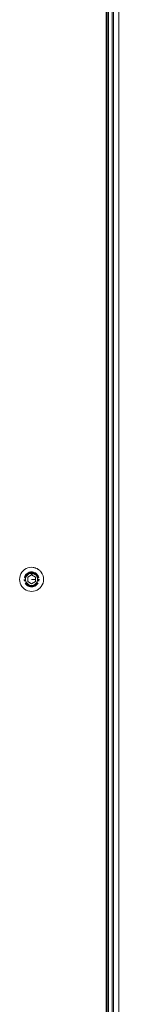
# Model space of a CAD drawing. Units: millimetres. Extents: x -8893 to -495, y -6300 to 11514.
# Drawn here: x -2267 to -2240, y 1469 to 1727 of the extents above; entities that cross this region are included whole.
import ezdxf

# ---------------------------------------------------------------- set-up
doc = ezdxf.new("R2010")
doc.units = ezdxf.units.MM
doc.header["$LTSCALE"] = 6
doc.layers.add('01 TFD DETAILS', color=7, linetype='Continuous', lineweight=5)
doc.layers.add('01 TFD FIREPLACE', color=7, linetype='Continuous', lineweight=20)

# ---------------------------------------------------------------- blocks, each defined once
blk = doc.blocks.new('A$C7aa73be9')
at = {"layer": '01 TFD DETAILS'}
for p, q in [((873.02, 892.86), (873.41, 893.5)), ((873.41, 893.5), (873.89, 894.06)), ((873.89, 894.06), (874.46, 894.55)), ((874.46, 894.55), (875.09, 894.94)), ((875.09, 894.94), (875.78, 895.22)), ((875.78, 895.22), (876.51, 895.4)), ((876.34, 893.51), (875.91, 893.33)), ((876.44, 893.53), (876.34, 893.51)), ((876.49, 893.55), (876.44, 893.53)), ((876.49, 893.55), (876.56, 893.56)), ((876.51, 895.4), (877.25, 895.46)), ((876.56, 893.56), (876.79, 893.62)), ((877.25, 893.66), (876.79, 893.62)), ((877.81, 895.42), (877.25, 895.46)), ((877.6, 893.63), (877.25, 893.66)), ((877.94, 893.57), (877.6, 893.63)), ((877.89, 895.4), (877.81, 895.42)), ((877.99, 895.4), (877.89, 895.4)), ((877.94, 893.57), (878.01, 893.55)), ((877.99, 895.4), (878.11, 895.37)), ((878.05, 893.54), (878.01, 893.55)), ((878.27, 893.47), (878.05, 893.54)), ((878.11, 895.37), (878.36, 895.32)), ((878.36, 895.32), (878.63, 895.24)), ((878.72, 895.22), (878.63, 895.24)), ((878.72, 895.22), (878.79, 895.19)), ((878.79, 895.19), (878.89, 895.16)), ((879.41, 894.94), (878.89, 895.16)), ((879.89, 894.65), (879.41, 894.94)), ((879.89, 894.65), (879.95, 894.6)), ((880.04, 894.55), (879.95, 894.6)), ((880.04, 894.55), (880.14, 894.47)), ((880.14, 894.47), (880.33, 894.32)), ((880.33, 894.32), (880.54, 894.12)), ((880.61, 894.06), (880.54, 894.12)), ((880.61, 894.06), (880.66, 894.01)), ((880.66, 894.01), (880.74, 893.93)), ((881.09, 893.5), (880.74, 893.93)), ((881.09, 893.5), (881.48, 892.86)), ((872.5, 890.71), (872.56, 891.45)), ((872.56, 889.96), (872.5, 890.71)), ((872.56, 891.45), (872.73, 892.17)), ((872.73, 889.24), (872.56, 889.96)), ((872.73, 892.17), (873.02, 892.86)), ((874.3, 890.71), (874.34, 890.24)), ((874.34, 890.24), (874.4, 889.94)), ((874.39, 891.42), (874.4, 891.47)), ((874.4, 891.47), (874.42, 891.5)), ((874.42, 891.5), (874.44, 891.62)), ((874.62, 892.04), (874.44, 891.62)), ((874.5, 890.71), (874.53, 890.27)), ((874.61, 889.95), (874.53, 890.27)), ((874.63, 891.55), (874.55, 891.19)), ((874.68, 892.13), (874.62, 892.04)), ((874.8, 891.95), (874.63, 891.55)), ((874.7, 892.18), (874.68, 892.13)), ((874.7, 892.18), (874.74, 892.24)), ((874.74, 892.24), (874.86, 892.44)), ((874.78, 890.31), (874.75, 890.71)), ((874.75, 890.71), (874.87, 890.71)), ((874.77, 890.86), (874.78, 891.1)), ((874.78, 891.1), (874.83, 891.29)), ((874.78, 890.31), (874.82, 890.16)), ((874.8, 891.95), (875.03, 892.32)), ((874.82, 890.16), (874.84, 890.06)), ((874.84, 891.35), (874.83, 891.29)), ((874.85, 891.39), (874.84, 891.35)), ((874.84, 890.06), (874.87, 889.96)), ((874.87, 891.48), (874.85, 891.39)), ((875.16, 892.79), (874.86, 892.44)), ((874.87, 891.48), (875.02, 891.84)), ((874.87, 890.71), (874.9, 891.08)), ((874.9, 890.33), (874.87, 890.71)), ((874.9, 891.08), (874.99, 891.44)), ((874.99, 889.97), (874.9, 890.33)), ((874.99, 891.44), (875.13, 891.79)), ((875.13, 889.62), (874.99, 889.97)), ((875.07, 891.91), (875.02, 891.84)), ((875.31, 892.65), (875.03, 892.32)), ((875.08, 891.96), (875.07, 891.91)), ((875.12, 892.01), (875.08, 891.96)), ((875.23, 892.17), (875.12, 892.01)), ((875.13, 891.79), (875.32, 892.1)), ((875.32, 889.31), (875.13, 889.62)), ((875.52, 893.09), (875.16, 892.79)), ((875.23, 892.17), (875.48, 892.47)), ((875.31, 892.65), (875.63, 892.93)), ((875.32, 892.1), (875.57, 892.39)), ((875.78, 892.73), (875.48, 892.47)), ((875.71, 893.21), (875.52, 893.09)), ((875.57, 892.39), (875.85, 892.63)), ((876, 893.16), (875.63, 892.93)), ((875.71, 893.21), (875.78, 893.26)), ((877.25, 892.44), (875.75, 891.57)), ((875.75, 891.57), (875.75, 889.84)), ((875.75, 889.84), (877.25, 888.97)), ((875.78, 893.26), (875.82, 893.28)), ((875.95, 892.83), (875.78, 892.73)), ((875.82, 893.28), (875.91, 893.33)), ((875.85, 892.63), (876.17, 892.83)), ((876, 892.87), (875.95, 892.83)), ((876.4, 893.32), (876, 893.16)), ((876.04, 892.89), (876, 892.87)), ((876.12, 892.93), (876.04, 892.89)), ((876.12, 892.93), (876.48, 893.08)), ((876.17, 892.83), (876.51, 892.97)), ((876.4, 893.32), (876.82, 893.42)), ((876.56, 893.1), (876.48, 893.08)), ((876.51, 892.97), (876.88, 893.06)), ((876.6, 893.12), (876.56, 893.1)), ((876.67, 893.13), (876.6, 893.12)), ((876.86, 893.17), (876.67, 893.13)), ((877.25, 893.46), (876.82, 893.42)), ((876.86, 893.17), (877.25, 893.21)), ((876.88, 893.06), (877.25, 893.09)), ((877.06, 892.76), (877.25, 892.77)), ((877.25, 892.71), (877.09, 892.7)), ((877.25, 893.46), (877.68, 893.42)), ((877.25, 893.21), (877.54, 893.19)), ((877.25, 893.09), (877.53, 893.07)), ((877.25, 892.77), (877.57, 892.75)), ((877.56, 892.69), (877.25, 892.71)), ((878.75, 891.57), (877.25, 892.44)), ((877.25, 890.71), (878.75, 890.71)), ((877.25, 888.97), (878.75, 889.84)), ((877.53, 893.07), (877.81, 893.02)), ((877.6, 893.18), (877.54, 893.19)), ((877.67, 892.67), (877.56, 892.69)), ((877.64, 893.17), (877.6, 893.18)), ((877.64, 893.17), (877.7, 893.16)), ((878.1, 893.32), (877.68, 893.42)), ((877.7, 893.16), (877.79, 893.13)), ((877.79, 893.13), (877.83, 893.14)), ((877.81, 893.02), (878.07, 892.94)), ((877.9, 893.12), (877.83, 893.14)), ((877.93, 893.11), (877.9, 893.12)), ((877.97, 893.09), (877.93, 893.11)), ((878.02, 893.08), (877.97, 893.09)), ((878.02, 893.08), (878.06, 893.07)), ((878.06, 893.07), (878.12, 893.05)), ((878.07, 892.94), (878.33, 892.83)), ((878.5, 893.16), (878.1, 893.32)), ((878.12, 893.05), (878.38, 892.93)), ((878.59, 893.33), (878.27, 893.47)), ((878.33, 892.83), (878.57, 892.68)), ((878.46, 892.89), (878.38, 892.93)), ((878.5, 892.87), (878.46, 892.89)), ((878.5, 893.16), (878.87, 892.93)), ((878.5, 892.87), (878.55, 892.83)), ((878.55, 892.83), (878.64, 892.78)), ((878.57, 892.68), (878.8, 892.51)), ((878.59, 893.33), (878.69, 893.27)), ((878.69, 892.75), (878.64, 892.78)), ((878.69, 893.27), (878.72, 893.26)), ((878.72, 892.73), (878.69, 892.75)), ((878.76, 893.23), (878.72, 893.26)), ((878.72, 892.73), (878.77, 892.69)), ((878.75, 890.71), (878.75, 891.57)), ((878.75, 889.84), (878.75, 890.71)), ((878.89, 893.16), (878.76, 893.23)), ((878.77, 892.69), (878.87, 892.61)), ((878.8, 892.51), (879, 892.32)), ((879.19, 892.65), (878.87, 892.93)), ((878.99, 892.49), (878.87, 892.61)), ((879.17, 892.95), (878.89, 893.16)), ((879.02, 892.47), (878.99, 892.49)), ((879, 892.32), (879.18, 892.1)), ((879.02, 892.47), (879.03, 892.45)), ((879.03, 892.45), (879.09, 892.4)), ((879.09, 892.4), (879.27, 892.17)), ((879.17, 892.95), (879.3, 892.82)), ((879.18, 892.1), (879.37, 891.79)), ((879.37, 889.62), (879.18, 889.31)), ((879.19, 892.65), (879.47, 892.32)), ((879.38, 892.01), (879.27, 892.17)), ((879.3, 892.82), (879.34, 892.79)), ((879.35, 892.77), (879.34, 892.79)), ((879.42, 892.71), (879.35, 892.77)), ((879.37, 891.79), (879.51, 891.44)), ((879.51, 889.97), (879.37, 889.62)), ((879.42, 891.96), (879.38, 892.01)), ((879.64, 892.44), (879.42, 892.71)), ((879.42, 891.96), (879.43, 891.91)), ((879.43, 891.91), (879.48, 891.84)), ((879.7, 891.95), (879.47, 892.32)), ((879.48, 891.84), (879.63, 891.48)), ((879.51, 891.44), (879.6, 891.08)), ((879.6, 890.33), (879.51, 889.97)), ((879.6, 891.08), (879.63, 890.71)), ((879.63, 890.71), (879.6, 890.33)), ((879.64, 891.41), (879.63, 891.48)), ((879.63, 889.96), (879.66, 890.06)), ((879.64, 892.44), (879.76, 892.24)), ((879.66, 891.35), (879.64, 891.41)), ((879.69, 891.15), (879.66, 891.35)), ((879.66, 890.06), (879.68, 890.16)), ((879.68, 890.16), (879.72, 890.31)), ((879.87, 891.55), (879.7, 891.95)), ((879.75, 890.71), (879.71, 891.01)), ((879.72, 890.31), (879.75, 890.71)), ((879.76, 892.24), (879.8, 892.18)), ((879.82, 892.13), (879.8, 892.18)), ((879.88, 892.04), (879.82, 892.13)), ((879.87, 891.55), (879.92, 891.32)), ((880.06, 891.62), (879.88, 892.04)), ((879.89, 889.95), (879.97, 890.27)), ((880, 890.71), (879.97, 890.27)), ((880, 890.71), (879.99, 890.85)), ((880.1, 891.47), (880.06, 891.62)), ((880.1, 889.94), (880.16, 890.24)), ((880.16, 890.24), (880.2, 890.71)), ((880.2, 890.73), (880.2, 890.71)), ((881.48, 892.86), (881.77, 892.17)), ((881.77, 892.17), (881.94, 891.45)), ((881.94, 889.96), (881.77, 889.24)), ((881.94, 891.45), (882, 890.71)), ((882, 890.71), (881.94, 889.96)), ((873.02, 888.55), (872.73, 889.24)), ((873.41, 887.91), (873.02, 888.55)), ((873.89, 887.35), (873.41, 887.91)), ((874.46, 886.86), (873.89, 887.35)), ((875.09, 886.47), (874.46, 886.86)), ((874.7, 889.23), (874.86, 888.97)), ((874.85, 889.38), (875.03, 889.09)), ((874.86, 888.97), (875.16, 888.62)), ((875.31, 888.76), (875.03, 889.09)), ((875.05, 889.55), (875.08, 889.46)), ((875.08, 889.46), (875.15, 889.37)), ((875.78, 886.19), (875.09, 886.47)), ((875.23, 889.24), (875.15, 889.37)), ((875.16, 888.62), (875.52, 888.32)), ((875.23, 889.24), (875.48, 888.94)), ((875.31, 888.76), (875.63, 888.48)), ((875.57, 889.02), (875.32, 889.31)), ((875.78, 888.68), (875.48, 888.94)), ((875.52, 888.32), (875.76, 888.16)), ((875.85, 888.78), (875.57, 889.02)), ((875.79, 888.38), (875.63, 888.48)), ((875.78, 888.68), (875.83, 888.67)), ((875.78, 888.15), (875.91, 888.08)), ((876.51, 886.01), (875.78, 886.19)), ((876.17, 888.58), (875.85, 888.78)), ((875.91, 888.08), (876.34, 887.9)), ((876, 888.25), (875.92, 888.3)), ((876, 888.25), (876.4, 888.09)), ((876.1, 888.5), (876.12, 888.48)), ((876.48, 888.33), (876.12, 888.48)), ((876.51, 888.44), (876.17, 888.58)), ((876.44, 887.88), (876.34, 887.9)), ((876.4, 888.09), (876.82, 887.99)), ((876.49, 887.86), (876.44, 887.88)), ((876.48, 888.33), (876.56, 888.31)), ((876.56, 887.85), (876.49, 887.86)), ((876.88, 888.35), (876.51, 888.44)), ((877.25, 885.96), (876.51, 886.01)), ((876.56, 888.31), (876.6, 888.29)), ((876.56, 887.85), (876.79, 887.79)), ((876.6, 888.29), (876.67, 888.28)), ((876.86, 888.24), (876.67, 888.28)), ((876.79, 887.79), (877.25, 887.76)), ((876.82, 887.99), (877.25, 887.96)), ((876.86, 888.24), (877.25, 888.21)), ((877.25, 888.33), (876.88, 888.35)), ((877.62, 888.35), (877.25, 888.33)), ((877.64, 888.24), (877.25, 888.21)), ((877.25, 887.96), (877.68, 887.99)), ((877.25, 887.76), (877.71, 887.79)), ((877.99, 886.01), (877.25, 885.96)), ((877.99, 888.44), (877.62, 888.35)), ((877.64, 888.24), (877.83, 888.28)), ((878.1, 888.09), (877.68, 887.99)), ((877.71, 887.79), (877.94, 887.85)), ((877.83, 888.28), (877.9, 888.29)), ((877.9, 888.29), (877.94, 888.31)), ((877.94, 888.31), (878.02, 888.33)), ((878.01, 887.86), (877.94, 887.85)), ((878.33, 888.58), (877.99, 888.44)), ((878.72, 886.19), (877.99, 886.01)), ((878.06, 887.88), (878.01, 887.86)), ((878.38, 888.48), (878.02, 888.33)), ((878.16, 887.9), (878.06, 887.88)), ((878.1, 888.09), (878.5, 888.25)), ((878.16, 887.9), (878.59, 888.08)), ((878.65, 888.78), (878.33, 888.58)), ((878.4, 888.5), (878.38, 888.48)), ((878.5, 888.25), (878.58, 888.3)), ((878.59, 888.08), (878.72, 888.15)), ((878.93, 889.02), (878.65, 888.78)), ((878.72, 888.68), (878.67, 888.67)), ((878.71, 888.38), (878.87, 888.48)), ((878.72, 888.68), (879.02, 888.94)), ((879.41, 886.47), (878.72, 886.19)), ((878.74, 888.16), (878.98, 888.32)), ((879.19, 888.76), (878.87, 888.48)), ((879.18, 889.31), (878.93, 889.02)), ((878.98, 888.32), (879.34, 888.62)), ((879.27, 889.24), (879.02, 888.94)), ((879.19, 888.76), (879.47, 889.09)), ((879.27, 889.24), (879.35, 889.37)), ((879.34, 888.62), (879.64, 888.97)), ((879.35, 889.37), (879.42, 889.46)), ((880.04, 886.86), (879.41, 886.47)), ((879.42, 889.46), (879.45, 889.55)), ((879.65, 889.38), (879.47, 889.09)), ((879.64, 888.97), (879.8, 889.23)), ((880.61, 887.35), (880.04, 886.86)), ((881.09, 887.91), (880.61, 887.35)), ((881.48, 888.55), (881.09, 887.91)), ((881.77, 889.24), (881.48, 888.55))]:
    blk.add_line(p, q, dxfattribs=at)
at = {"layer": '01 TFD FIREPLACE'}
for p, q in [((911.75, 4), (911.75, 1460)), ((906.77, 1135.5), (906.77, 872.5)), ((907.25, 872.5), (907.25, 1135.5)), ((907.75, 872.95), (907.75, 1135.05)), ((909.75, 872.5), (909.75, 1135.5)), ((906.77, 872.5), (906.77, 595.5)), ((907.25, 595.5), (907.25, 872.5)), ((907.75, 595.05), (907.75, 872.95)), ((909.75, 595.5), (909.75, 872.5))]:
    blk.add_line(p, q, dxfattribs=at)

msp = doc.modelspace()

# ---------------------------------------------------------------- linework, layer by layer
at = {"layer": '01 TFD DETAILS'}
msp.add_lwpolyline([(-2239.86, 987.31), (-2240.89, 987.66), (-2241.2, 988.68), (-2239.86, 988.68), (-2239.86, 985.97), (-2241.2, 986.32), (-2242.23, 987.31), (-2242.58, 988.68), (-2242.58, 1958.43)], dxfattribs=at)

# ---------------------------------------------------------------- block references
at = {"xscale": 0.6654199076293642, "yscale": 0.6654199076293642, "zscale": 0.6654199076293642}
msp.add_blockref('A$C7aa73be9', (-2847.54, 987.44), dxfattribs=at)

doc.saveas('drawing.dxf')
